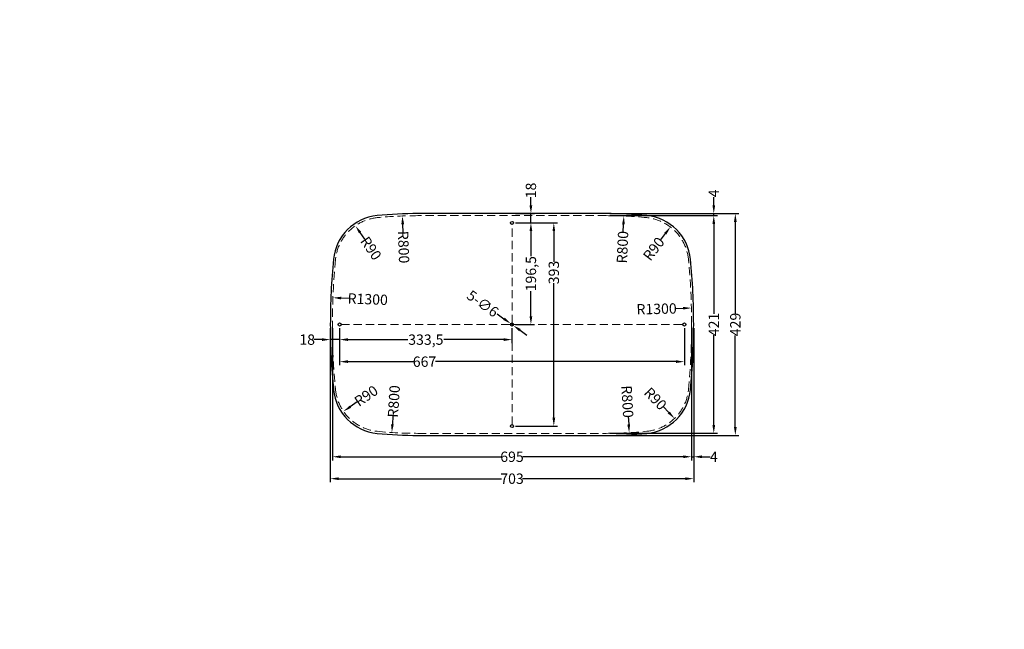
# Model space of a CAD drawing. Units: millimetres. Extents: x 101915 to 103820, y -169400 to -168221.
import ezdxf

# ---------------------------------------------------------------- set-up
doc = ezdxf.new("R2010")
doc.units = ezdxf.units.MM
doc.header["$MEASUREMENT"] = 0
doc.linetypes.add('HIDDEN2', pattern=[4.7625, 3.175, -1.5875])
doc.layers.get('Defpoints').update_dxf_attribs({"lineweight": 9})
for name, color, linetype, lineweight in [('标注', 80, 'Continuous', 5), ('粗实线', 7, 'Continuous', 25), ('虚线', 4, 'HIDDEN2', 18)]:
    doc.layers.add(name, color=color, linetype=linetype, lineweight=lineweight)
doc.styles.get("Standard").update_dxf_attribs({"font": 'SimSun.ttf'})
doc.dimstyles.new('副本Standard', dxfattribs={"dimtxt": 20, "dimasz": 16, "dimexe": 7, "dimexo": 7, "dimgap": 1, "dimtad": 0, "dimdec": 1, "dimtxsty": 'Standard', "dimcen": 2.5, "dimclrd": 256, "dimclre": 256, "dimclrt": 256, "dimadec": 1, "dimazin": 2, "dimtfac": 1, "dimtdec": 1, "dimtmove": 0, "dimatfit": 3, "dimfxl": 1, "dimtolj": 1, "dimtzin": 0, "dimarcsym": 0})

# ---------------------------------------------------------------- blocks, each defined once
blk = doc.blocks.new('*D2')
at = {"layer": 'Defpoints', "color": 0, "ltscale": 5}
for p in [(102519.7, -168810.8), (103214.7, -168810.8), (103214.7, -169066.6)]:
    blk.add_point(p, dxfattribs=at)
at = {"layer": '标注', "lineweight": -2, "ltscale": 5}
for p, q in [((102519.7, -168817.8), (102519.7, -169073.6)), ((103214.7, -168817.8), (103214.7, -169073.6)), ((102535.7, -169066.6), (102846.4, -169066.6)), ((103198.7, -169066.6), (102888, -169066.6))]:
    blk.add_line(p, q, dxfattribs=at)
at = {"layer": '标注', "ltscale": 5}
for points in [[(102535.7, -169064), (102535.7, -169069.3), (102519.7, -169066.6)], [(103198.7, -169064), (103198.7, -169069.3), (103214.7, -169066.6)]]:
    blk.add_solid(points, dxfattribs=at)
at = {"layer": '标注', "ltscale": 5, "insert": (102867.2, -169066.6), "char_height": 20, "attachment_point": 5}
blk.add_mtext('\\A1;695', dxfattribs=at)
blk = doc.blocks.new('*D3')
at = {"layer": 'Defpoints', "color": 0, "ltscale": 5}
for p in [(102515.7, -168810.8), (103218.7, -168810.8), (103218.7, -169109)]:
    blk.add_point(p, dxfattribs=at)
at = {"layer": '标注', "lineweight": -2, "ltscale": 5}
for p, q in [((102515.7, -168817.8), (102515.7, -169116)), ((103218.7, -168817.8), (103218.7, -169116)), ((102531.7, -169109), (102846.6, -169109)), ((103202.7, -169109), (102887.8, -169109))]:
    blk.add_line(p, q, dxfattribs=at)
at = {"layer": '标注', "ltscale": 5}
for points in [[(102531.7, -169106.4), (102531.7, -169111.7), (102515.7, -169109)], [(103202.7, -169106.4), (103202.7, -169111.7), (103218.7, -169109)]]:
    blk.add_solid(points, dxfattribs=at)
at = {"layer": '标注', "ltscale": 5, "insert": (102867.2, -169109), "char_height": 20, "attachment_point": 5}
blk.add_mtext('\\A1;703', dxfattribs=at)
blk = doc.blocks.new('*D4')
at = {"layer": 'Defpoints', "color": 0, "ltscale": 5}
for p in [(103214.7, -169066.6), (103218.7, -169066.6), (103218.7, -169066.6)]:
    blk.add_point(p, dxfattribs=at)
at = {"layer": '标注', "lineweight": -2, "ltscale": 5}
for p, q in [((103198.7, -169066.6), (103182.7, -169066.6)), ((103214.7, -169066.6), (103218.7, -169066.6)), ((103234.7, -169066.6), (103250.7, -169066.6))]:
    blk.add_line(p, q, dxfattribs=at)
at = {"layer": '标注', "ltscale": 5}
for points in [[(103198.7, -169064), (103198.7, -169069.3), (103214.7, -169066.6)], [(103234.7, -169064), (103234.7, -169069.3), (103218.7, -169066.6)]]:
    blk.add_solid(points, dxfattribs=at)
at = {"layer": '标注', "ltscale": 5, "insert": (103257.8, -169066.6), "char_height": 20, "attachment_point": 5}
blk.add_mtext('\\A1;4', dxfattribs=at)
blk = doc.blocks.new('*D5')
at = {"layer": 'Defpoints', "color": 0, "ltscale": 5}
for p in [(103049.2, -168600.3), (103257.6, -168600.3), (103049.2, -169021.3)]:
    blk.add_point(p, dxfattribs=at)
at = {"layer": '标注', "lineweight": -2, "ltscale": 5}
for p, q in [((103056.2, -168600.3), (103264.6, -168600.3)), ((103257.6, -168616.3), (103257.6, -168790.4)), ((103257.6, -169005.3), (103257.6, -168831.2)), ((103056.2, -169021.3), (103264.6, -169021.3))]:
    blk.add_line(p, q, dxfattribs=at)
at = {"layer": '标注', "ltscale": 5}
for points in [[(103255, -168616.3), (103260.3, -168616.3), (103257.6, -168600.3)], [(103255, -169005.3), (103260.3, -169005.3), (103257.6, -169021.3)]]:
    blk.add_solid(points, dxfattribs=at)
at = {"layer": '标注', "ltscale": 5, "insert": (103257.6, -168810.8), "char_height": 20, "attachment_point": 5, "rotation": 90}
blk.add_mtext('\\A1;421', dxfattribs=at)
blk = doc.blocks.new('*D6')
at = {"layer": 'Defpoints', "color": 0, "ltscale": 5}
for p in [(103049.2, -168596.3), (103299.3, -168596.3), (103049.2, -169025.3)]:
    blk.add_point(p, dxfattribs=at)
at = {"layer": '标注', "lineweight": -2, "ltscale": 5}
for p, q in [((103056.2, -168596.3), (103306.3, -168596.3)), ((103299.3, -168612.3), (103299.3, -168789.8)), ((103299.3, -169009.3), (103299.3, -168831.9)), ((103056.2, -169025.3), (103306.3, -169025.3))]:
    blk.add_line(p, q, dxfattribs=at)
at = {"layer": '标注', "ltscale": 5}
for points in [[(103296.7, -168612.3), (103302, -168612.3), (103299.3, -168596.3)], [(103296.7, -169009.3), (103302, -169009.3), (103299.3, -169025.3)]]:
    blk.add_solid(points, dxfattribs=at)
at = {"layer": '标注', "ltscale": 5, "insert": (103299.3, -168810.8), "char_height": 20, "attachment_point": 5, "rotation": 90}
blk.add_mtext('\\A1;429', dxfattribs=at)
blk = doc.blocks.new('*D7')
at = {"layer": 'Defpoints', "color": 0, "ltscale": 5}
for p in [(103257.6, -168596.3), (103257.6, -168596.3), (103257.6, -168600.3)]:
    blk.add_point(p, dxfattribs=at)
at = {"layer": '标注', "lineweight": -2, "ltscale": 5}
for p, q in [((103257.6, -168580.3), (103257.6, -168564.3)), ((103257.6, -168600.3), (103257.6, -168596.3)), ((103257.6, -168616.3), (103257.6, -168632.3))]:
    blk.add_line(p, q, dxfattribs=at)
at = {"layer": '标注', "ltscale": 5}
for points in [[(103255, -168580.3), (103260.3, -168580.3), (103257.6, -168596.3)], [(103255, -168616.3), (103260.3, -168616.3), (103257.6, -168600.3)]]:
    blk.add_solid(points, dxfattribs=at)
at = {"layer": '标注', "ltscale": 5, "insert": (103257.6, -168557.2), "char_height": 20, "attachment_point": 5, "rotation": 90}
blk.add_mtext('\\A1;4', dxfattribs=at)
blk = doc.blocks.new('*D8')
at = {"layer": 'Defpoints', "color": 0, "ltscale": 5}
for p in [(102655.2, -168600.9), (102685.2, -169400.3)]:
    blk.add_point(p, dxfattribs=at)
at = {"layer": '标注', "lineweight": -2, "ltscale": 5}
blk.add_line((102656.4, -168632.9), (102655.8, -168616.9), dxfattribs=at)
at = {"layer": '标注', "ltscale": 5}
blk.add_solid([(102658.5, -168616.8), (102653.1, -168617), (102655.2, -168600.9)], dxfattribs=at)
at = {"layer": '标注', "ltscale": 5, "insert": (102657.5, -168661.1), "char_height": 20, "attachment_point": 5, "rotation": 272.1492}
blk.add_mtext('\\A1;R800', dxfattribs=at)
blk = doc.blocks.new('*D9')
at = {"layer": 'Defpoints', "color": 0, "ltscale": 5}
for p in [(102564.2, -168619.8), (102615.4, -168693.8)]:
    blk.add_point(p, dxfattribs=at)
at = {"layer": '标注', "lineweight": -2, "ltscale": 5}
blk.add_line((102582.4, -168646.1), (102573.3, -168632.9), dxfattribs=at)
at = {"layer": '标注', "ltscale": 5}
blk.add_solid([(102575.5, -168631.4), (102571.1, -168634.4), (102564.2, -168619.8)], dxfattribs=at)
at = {"layer": '标注', "ltscale": 5, "insert": (102594.4, -168663.5), "char_height": 20, "attachment_point": 5, "rotation": 304.6726}
blk.add_mtext('\\A1;R90', dxfattribs=at)
blk = doc.blocks.new('*D10')
at = {"layer": 'Defpoints', "color": 0, "ltscale": 5}
for p in [(102520.7, -168759.1), (103819.7, -168810.8)]:
    blk.add_point(p, dxfattribs=at)
at = {"layer": '标注', "lineweight": -2, "ltscale": 5}
blk.add_line((102552.7, -168760.4), (102536.7, -168759.7), dxfattribs=at)
at = {"layer": '标注', "ltscale": 5}
blk.add_solid([(102536.8, -168757.1), (102536.6, -168762.4), (102520.7, -168759.1)], dxfattribs=at)
at = {"layer": '标注', "ltscale": 5, "insert": (102588.1, -168761.8), "char_height": 20, "attachment_point": 5, "rotation": 357.7193}
blk.add_mtext('\\A1;R1300', dxfattribs=at)
blk = doc.blocks.new('*D11')
at = {"layer": 'Defpoints', "color": 0, "ltscale": 5}
for p in [(102615.4, -168927.9), (102541.2, -168978.9)]:
    blk.add_point(p, dxfattribs=at)
at = {"layer": '标注', "lineweight": -2, "ltscale": 5}
blk.add_line((102567.6, -168960.7), (102554.4, -168969.8), dxfattribs=at)
at = {"layer": '标注', "ltscale": 5}
blk.add_solid([(102552.9, -168967.6), (102555.9, -168972), (102541.2, -168978.9)], dxfattribs=at)
at = {"layer": '标注', "ltscale": 5, "insert": (102585, -168948.8), "char_height": 20, "attachment_point": 5, "rotation": 34.4994}
blk.add_mtext('\\A1;R90', dxfattribs=at)
blk = doc.blocks.new('*D12')
at = {"layer": 'Defpoints', "color": 0, "ltscale": 5}
for p in [(102685.2, -168221.3), (102634.8, -169019.7)]:
    blk.add_point(p, dxfattribs=at)
at = {"layer": '标注', "lineweight": -2, "ltscale": 5}
blk.add_line((102636.8, -168987.8), (102635.8, -169003.8), dxfattribs=at)
at = {"layer": '标注', "ltscale": 5}
blk.add_solid([(102633.1, -169003.6), (102638.4, -169003.9), (102634.8, -169019.7)], dxfattribs=at)
at = {"layer": '标注', "ltscale": 5, "insert": (102638.6, -168959.6), "char_height": 20, "attachment_point": 5, "rotation": 86.3846}
blk.add_mtext('\\A1;R800', dxfattribs=at)
blk = doc.blocks.new('*D13')
at = {"layer": 'Defpoints', "color": 0, "ltscale": 5}
for p in [(103083.6, -168601.1), (103049.2, -169400.3)]:
    blk.add_point(p, dxfattribs=at)
at = {"layer": '标注', "lineweight": -2, "ltscale": 5}
blk.add_line((103082.2, -168633), (103082.9, -168617.1), dxfattribs=at)
at = {"layer": '标注', "ltscale": 5}
blk.add_solid([(103080.2, -168616.9), (103085.5, -168617.2), (103083.6, -168601.1)], dxfattribs=at)
at = {"layer": '标注', "ltscale": 5, "insert": (103081, -168661.3), "char_height": 20, "attachment_point": 5, "rotation": 87.5392}
blk.add_mtext('\\A1;R800', dxfattribs=at)
blk = doc.blocks.new('*D14')
at = {"layer": 'Defpoints', "color": 0, "ltscale": 5}
for p in [(103173.7, -168622.2), (103119, -168693.8)]:
    blk.add_point(p, dxfattribs=at)
at = {"layer": '标注', "lineweight": -2, "ltscale": 5}
blk.add_line((103154.2, -168647.7), (103163.9, -168635), dxfattribs=at)
at = {"layer": '标注', "ltscale": 5}
blk.add_solid([(103161.8, -168633.3), (103166.1, -168636.6), (103173.7, -168622.2)], dxfattribs=at)
at = {"layer": '标注', "ltscale": 5, "insert": (103141.4, -168664.5), "char_height": 20, "attachment_point": 5, "rotation": 52.6277}
blk.add_mtext('\\A1;R90', dxfattribs=at)
blk = doc.blocks.new('*D15')
at = {"layer": 'Defpoints', "color": 0, "ltscale": 5}
for p in [(103214.3, -168779), (101914.7, -168810.8)]:
    blk.add_point(p, dxfattribs=at)
at = {"layer": '标注', "lineweight": -2, "ltscale": 5}
blk.add_line((103182.3, -168779.8), (103198.3, -168779.4), dxfattribs=at)
at = {"layer": '标注', "ltscale": 5}
blk.add_solid([(103198.3, -168776.7), (103198.4, -168782), (103214.3, -168779)], dxfattribs=at)
at = {"layer": '标注', "ltscale": 5, "insert": (103146.9, -168780.6), "char_height": 20, "attachment_point": 5, "rotation": 1.404}
blk.add_mtext('\\A1;R1300', dxfattribs=at)
blk = doc.blocks.new('*D16')
at = {"layer": 'Defpoints', "color": 0, "ltscale": 5}
for p in [(103119, -168927.9), (103181.7, -168992.5)]:
    blk.add_point(p, dxfattribs=at)
at = {"layer": '标注', "lineweight": -2, "ltscale": 5}
blk.add_line((103159.4, -168969.5), (103170.6, -168981), dxfattribs=at)
at = {"layer": '标注', "ltscale": 5}
blk.add_solid([(103172.5, -168979.2), (103168.6, -168982.9), (103181.7, -168992.5)], dxfattribs=at)
at = {"layer": '标注', "ltscale": 5, "insert": (103144.7, -168954.3), "char_height": 20, "attachment_point": 5, "rotation": 314.1259}
blk.add_mtext('\\A1;R90', dxfattribs=at)
blk = doc.blocks.new('*D17')
at = {"layer": 'Defpoints', "color": 0, "ltscale": 5}
for p in [(103049.2, -168221.3), (103093.9, -169020.1)]:
    blk.add_point(p, dxfattribs=at)
at = {"layer": '标注', "lineweight": -2, "ltscale": 5}
blk.add_line((103092.1, -168988.1), (103093, -169004.1), dxfattribs=at)
at = {"layer": '标注', "ltscale": 5}
blk.add_solid([(103095.7, -169004), (103090.3, -169004.3), (103093.9, -169020.1)], dxfattribs=at)
at = {"layer": '标注', "ltscale": 5, "insert": (103090.5, -168959.9), "char_height": 20, "attachment_point": 5, "rotation": 273.2026}
blk.add_mtext('\\A1;R800', dxfattribs=at)
blk = doc.blocks.new('*D18')
at = {"layer": 'Defpoints', "color": 0, "ltscale": 5}
for p in [(102515.7, -168810.8), (102533.7, -168810.8), (102515.7, -168840.1)]:
    blk.add_point(p, dxfattribs=at)
at = {"layer": '标注', "lineweight": -2, "ltscale": 5}
for p, q in [((102515.7, -168817.8), (102515.7, -168847.1)), ((102533.7, -168817.8), (102533.7, -168847.1)), ((102499.7, -168840.1), (102483.7, -168840.1)), ((102533.7, -168840.1), (102515.7, -168840.1)), ((102549.7, -168840.1), (102565.7, -168840.1))]:
    blk.add_line(p, q, dxfattribs=at)
at = {"layer": '标注', "ltscale": 5}
for points in [[(102499.7, -168837.4), (102499.7, -168842.7), (102515.7, -168840.1)], [(102549.7, -168837.4), (102549.7, -168842.7), (102533.7, -168840.1)]]:
    blk.add_solid(points, dxfattribs=at)
at = {"layer": '标注', "ltscale": 5, "insert": (102470.9, -168840.1), "char_height": 20, "attachment_point": 5}
blk.add_mtext('\\A1;18', dxfattribs=at)
blk = doc.blocks.new('*D19')
at = {"layer": 'Defpoints', "color": 0, "ltscale": 5}
for p in [(102533.7, -168810.8), (102867.2, -168810.8), (102867.2, -168840.1)]:
    blk.add_point(p, dxfattribs=at)
at = {"layer": '标注', "lineweight": -2, "ltscale": 5}
for p, q in [((102533.7, -168817.8), (102533.7, -168847.1)), ((102867.2, -168817.8), (102867.2, -168847.1)), ((102549.7, -168840.1), (102665.6, -168840.1)), ((102851.2, -168840.1), (102735.3, -168840.1))]:
    blk.add_line(p, q, dxfattribs=at)
at = {"layer": '标注', "ltscale": 5}
for points in [[(102549.7, -168837.4), (102549.7, -168842.7), (102533.7, -168840.1)], [(102851.2, -168837.4), (102851.2, -168842.7), (102867.2, -168840.1)]]:
    blk.add_solid(points, dxfattribs=at)
at = {"layer": '标注', "ltscale": 5, "insert": (102700.5, -168840.1), "char_height": 20, "attachment_point": 5}
blk.add_mtext('\\A1;333,5', dxfattribs=at)
blk = doc.blocks.new('*D20')
at = {"layer": 'Defpoints', "color": 0, "ltscale": 5}
for p in [(102533.7, -168810.8), (103200.7, -168810.8), (103200.7, -168882.7)]:
    blk.add_point(p, dxfattribs=at)
at = {"layer": '标注', "lineweight": -2, "ltscale": 5}
for p, q in [((102533.7, -168817.8), (102533.7, -168889.7)), ((103200.7, -168817.8), (103200.7, -168889.7)), ((102549.7, -168882.7), (102677.2, -168882.7)), ((103184.7, -168882.7), (102718.9, -168882.7))]:
    blk.add_line(p, q, dxfattribs=at)
at = {"layer": '标注', "ltscale": 5}
for points in [[(102549.7, -168880), (102549.7, -168885.3), (102533.7, -168882.7)], [(103184.7, -168880), (103184.7, -168885.3), (103200.7, -168882.7)]]:
    blk.add_solid(points, dxfattribs=at)
at = {"layer": '标注', "ltscale": 5, "insert": (102698, -168882.7), "char_height": 20, "attachment_point": 5}
blk.add_mtext('\\A1;667', dxfattribs=at)
blk = doc.blocks.new('*D21')
at = {"layer": 'Defpoints', "color": 0, "ltscale": 5}
for p in [(102867.2, -168596.3), (102903.8, -168596.3), (102867.2, -168614.3)]:
    blk.add_point(p, dxfattribs=at)
at = {"layer": '标注', "lineweight": -2, "ltscale": 5}
for p, q in [((102903.8, -168580.3), (102903.8, -168564.3)), ((102874.2, -168596.3), (102910.8, -168596.3)), ((102903.8, -168614.3), (102903.8, -168596.3)), ((102874.2, -168614.3), (102910.8, -168614.3)), ((102903.8, -168630.3), (102903.8, -168646.3))]:
    blk.add_line(p, q, dxfattribs=at)
at = {"layer": '标注', "ltscale": 5}
for points in [[(102901.1, -168580.3), (102906.5, -168580.3), (102903.8, -168596.3)], [(102901.1, -168630.3), (102906.5, -168630.3), (102903.8, -168614.3)]]:
    blk.add_solid(points, dxfattribs=at)
at = {"layer": '标注', "ltscale": 5, "insert": (102903.8, -168551.6), "char_height": 20, "attachment_point": 5, "rotation": 90}
blk.add_mtext('\\A1;18', dxfattribs=at)
blk = doc.blocks.new('*D22')
at = {"layer": 'Defpoints', "color": 0, "ltscale": 5}
for p in [(102867.2, -168614.3), (102867.2, -169007.3), (102948.1, -169007.3)]:
    blk.add_point(p, dxfattribs=at)
at = {"layer": '标注', "lineweight": -2, "ltscale": 5}
for p, q in [((102874.2, -168614.3), (102955.1, -168614.3)), ((102948.1, -168630.3), (102948.1, -168689.7)), ((102948.1, -168991.3), (102948.1, -168730.9)), ((102874.2, -169007.3), (102955.1, -169007.3))]:
    blk.add_line(p, q, dxfattribs=at)
at = {"layer": '标注', "ltscale": 5}
for points in [[(102945.5, -168630.3), (102950.8, -168630.3), (102948.1, -168614.3)], [(102945.5, -168991.3), (102950.8, -168991.3), (102948.1, -169007.3)]]:
    blk.add_solid(points, dxfattribs=at)
at = {"layer": '标注', "ltscale": 5, "insert": (102948.1, -168710.3), "char_height": 20, "attachment_point": 5, "rotation": 90}
blk.add_mtext('\\A1;393', dxfattribs=at)
blk = doc.blocks.new('*D23')
at = {"layer": 'Defpoints', "color": 0, "ltscale": 5}
for p in [(102903.8, -168614.3), (102867.2, -168810.8), (102903.8, -168810.8)]:
    blk.add_point(p, dxfattribs=at)
at = {"layer": '标注', "lineweight": -2, "ltscale": 5}
for p, q in [((102903.8, -168630.3), (102903.8, -168678.5)), ((102903.8, -168794.8), (102903.8, -168746.6)), ((102874.2, -168810.8), (102910.8, -168810.8))]:
    blk.add_line(p, q, dxfattribs=at)
at = {"layer": '标注', "ltscale": 5}
for points in [[(102901.1, -168630.3), (102906.5, -168630.3), (102903.8, -168614.3)], [(102901.1, -168794.8), (102906.5, -168794.8), (102903.8, -168810.8)]]:
    blk.add_solid(points, dxfattribs=at)
at = {"layer": '标注', "ltscale": 5, "insert": (102903.8, -168712.6), "char_height": 20, "attachment_point": 5, "rotation": 90}
blk.add_mtext('\\A1;196,5', dxfattribs=at)
blk = doc.blocks.new('*D24')
at = {"layer": 'Defpoints', "color": 0, "ltscale": 5}
for p in [(102864.8, -168809.1), (102869.6, -168812.6)]:
    blk.add_point(p, dxfattribs=at)
at = {"layer": '标注', "lineweight": -2, "ltscale": 5}
for p, q in [((102838.7, -168790.5), (102851.7, -168799.8)), ((102869.6, -168812.6), (102864.8, -168809.1)), ((102882.7, -168821.9), (102895.7, -168831.2))]:
    blk.add_line(p, q, dxfattribs=at)
at = {"layer": '标注', "ltscale": 5}
for points in [[(102853.3, -168797.6), (102850.2, -168802), (102864.8, -168809.1)], [(102884.2, -168819.7), (102881.1, -168824), (102869.6, -168812.6)]]:
    blk.add_solid(points, dxfattribs=at)
at = {"layer": '标注', "ltscale": 5, "insert": (102810.7, -168770.5), "char_height": 20, "attachment_point": 5, "rotation": 324.4555}
blk.add_mtext('\\A1;{\\fGulim|b0|i0|c129|p34;5-∅6}', dxfattribs=at)

msp = doc.modelspace()

# ---------------------------------------------------------------- linework, layer by layer
at = {"layer": '粗实线', "lineweight": 25}
msp.add_lwpolyline([(102685.21, -168596.33, 0.0246309), (102606.14, -168600.23, 0.3580743), (102521.82, -168684.68, 0.0242282), (102515.71, -168810.83, 0.0242282), (102521.82, -168936.98, 0.3580743), (102606.14, -169021.43, 0.0246309), (102685.21, -169025.33), (103049.21, -169025.33, 0.0246309), (103128.27, -169021.43, 0.3580743), (103212.59, -168936.98, 0.0242282), (103218.71, -168810.83, 0.0242282), (103212.59, -168684.68, 0.3580743), (103128.27, -168600.23, 0.0246309), (103049.21, -168596.33)], format="xyb", close=True, dxfattribs=at)
for centre in [(102867.21, -168614.33), (102533.71, -168810.83), (102867.21, -168810.83), (103200.71, -168810.83), (102867.21, -169007.33)]:
    msp.add_circle(centre, 3, dxfattribs=at)
at = {"layer": '虚线', "ltscale": 5}
for p, q in [((102867.21, -168807.83), (102867.21, -168617.33)), ((102536.71, -168810.83), (102864.21, -168810.83)), ((102867.21, -169004.33), (102867.21, -168813.83)), ((102870.21, -168810.83), (103197.71, -168810.83))]:
    msp.add_line(p, q, dxfattribs=at)
msp.add_lwpolyline([(102685.21, -168600.33, 0.0246309), (102606.53, -168604.21, 0.3580743), (102525.8, -168685.07, 0.0242282), (102519.71, -168810.83, 0.0242282), (102525.8, -168936.6, 0.3580743), (102606.53, -169017.45, 0.0246309), (102685.21, -169021.33), (103049.21, -169021.33, 0.0246309), (103127.88, -169017.45, 0.3580743), (103208.61, -168936.6, 0.0242282), (103214.71, -168810.83, 0.0242282), (103208.61, -168685.07, 0.3580743), (103127.88, -168604.21, 0.0246309), (103049.21, -168600.33), (102685.21, -168600.33)], format="xyb", dxfattribs=at)

# ---------------------------------------------------------------- dimensions: what is measured, and where the dimension line sits
at = {"layer": '标注', "ltscale": 5}
for center, mpoint, picture, middle in [((102685.21, -168221.33), (102634.76, -169019.74), '*D12', (102638.56, -168959.58)), ((103049.21, -168221.33), (103093.9, -169020.08), '*D17', (103090.53, -168959.9)), ((102685.21, -169400.33), (102655.2, -168600.89), '*D8', (102657.46, -168661.13)), ((103049.21, -169400.33), (103083.55, -168601.07), '*D13', (103080.97, -168661.29)), ((102615.38, -168693.77), (102564.18, -168619.76), '*D9', (102594.43, -168663.48)), ((103119.03, -168693.77), (103173.66, -168622.25), '*D14', (103141.39, -168664.5)), ((103819.71, -168810.83), (102520.73, -168759.1), '*D10', (102588.07, -168761.78)), ((101914.71, -168810.83), (103214.31, -168778.98), '*D15', (103146.95, -168780.63)), ((102615.38, -168927.89), (102541.21, -168978.87), '*D11', (102585.03, -168948.75)), ((103119.03, -168927.89), (103181.69, -168992.49), '*D16', (103144.67, -168954.33))]:
    dim = msp.add_radius_dim(center=center, mpoint=mpoint, dimstyle='副本Standard', dxfattribs=at)
    dim.commit()
    dim.dimension.update_dxf_attribs({"geometry": picture, "text_midpoint": middle, "dimtype": 164})
for base, p1, p2, picture, middle in [((102903.79, -168596.33), (102867.21, -168614.33), (102867.21, -168596.33), '*D21', (102903.79, -168551.55)), ((103257.63, -168596.33), (103257.63, -168600.33), (103257.63, -168596.33), '*D7', (103257.63, -168557.22)), ((103299.34, -168596.33), (103049.21, -169025.33), (103049.21, -168596.33), '*D6', (103299.34, -168810.83)), ((103257.63, -168600.33), (103049.21, -169021.33), (103049.21, -168600.33), '*D5', (103257.63, -168810.83)), ((102903.79, -168810.83), (102903.79, -168614.33), (102867.21, -168810.83), '*D23', (102903.79, -168712.58))]:
    dim = msp.add_linear_dim(base=base, p1=p1, p2=p2, angle=90, dimstyle='副本Standard', dxfattribs=at)
    dim.commit()
    dim.dimension.update_dxf_attribs({"geometry": picture, "text_midpoint": middle})
dim = msp.add_linear_dim(base=(102948.15, -169007.33), p1=(102867.21, -168614.33), p2=(102867.21, -169007.33), angle=90, dimstyle='副本Standard', dxfattribs=at)
dim.commit()
dim.dimension.update_dxf_attribs({"geometry": '*D22', "text_midpoint": (102948.15, -168710.28), "dimtype": 160})
dim = msp.add_diameter_dim_2p(p1=(102869.65, -168812.58), p2=(102864.76, -168809.09), text='{\\fGulim|b0|i0|c129|p34;5-<>}', dimstyle='副本Standard', dxfattribs=at)
dim.commit()
dim.dimension.update_dxf_attribs({"geometry": '*D24', "text_midpoint": (102810.73, -168770.48)})
for base, p1, p2, picture, middle in [((102515.71, -168840.08), (102533.71, -168810.83), (102515.71, -168810.83), '*D18', (102470.93, -168840.08)), ((103218.71, -169109.02), (102515.71, -168810.83), (103218.71, -168810.83), '*D3', (102867.21, -169109.02)), ((103214.71, -169066.63), (102519.71, -168810.83), (103214.71, -168810.83), '*D2', (102867.21, -169066.63)), ((102867.21, -168840.08), (102533.71, -168810.83), (102867.21, -168810.83), '*D19', (102700.46, -168840.08)), ((103218.71, -169066.63), (103214.71, -169066.63), (103218.71, -169066.63), '*D4', (103257.82, -169066.63))]:
    dim = msp.add_linear_dim(base=base, p1=p1, p2=p2, dimstyle='副本Standard', dxfattribs=at)
    dim.commit()
    dim.dimension.update_dxf_attribs({"geometry": picture, "text_midpoint": middle})
dim = msp.add_linear_dim(base=(103200.71, -168882.67), p1=(102533.71, -168810.83), p2=(103200.71, -168810.83), dimstyle='副本Standard', dxfattribs=at)
dim.commit()
dim.dimension.update_dxf_attribs({"geometry": '*D20', "text_midpoint": (102698.04, -168882.67), "dimtype": 160})

doc.saveas('drawing.dxf')
